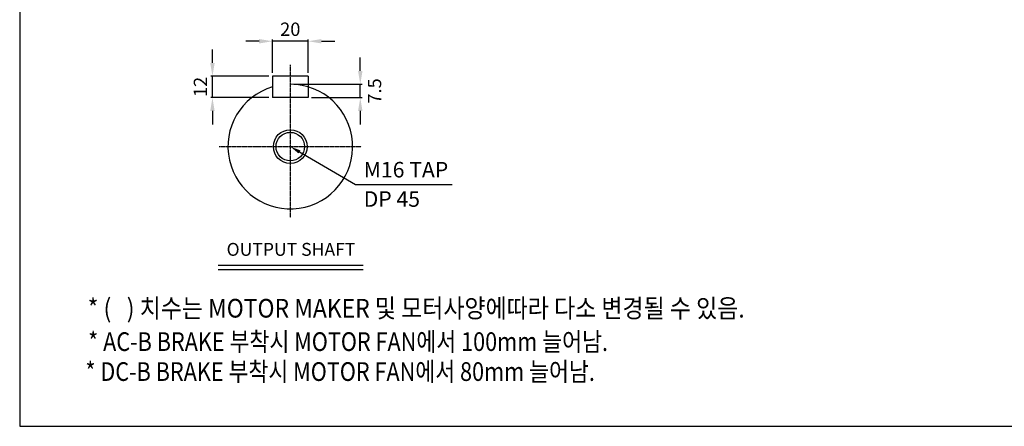
# Model space of a CAD drawing. Units: millimetres. Extents: x 202 to 2051, y 72 to 1380.
# Drawn here: x 202 to 1308, y 72 to 529 of the extents above; entities that cross this region are included whole.
import ezdxf

# ---------------------------------------------------------------- set-up
doc = ezdxf.new("R2010")
doc.units = ezdxf.units.MM
doc.linetypes.add('CENTER', pattern=[2, 1.25, -0.25, 0.25, -0.25])
doc.layers.add('1', color=7, linetype='Continuous')
doc.layers.add('3', color=1, linetype='CENTER')
doc.styles.add('GULIM', font='txt')
doc.styles.add('SIMPLEX', font='simplex.shx')
doc.styles.get("Standard").update_dxf_attribs({"font": 'arial.ttf'})
doc.dimstyles.new('STANDARD$0', dxfattribs={"dimtxt": 0.18, "dimasz": 0.18, "dimexe": 0.18, "dimexo": 0.0625, "dimgap": 0.09, "dimtad": 0, "dimtih": 1, "dimtoh": 1, "dimdec": 4, "dimzin": 0, "dimdsep": 46, "dimtxsty": 'Standard', "dimcen": 0.09, "dimadec": 0, "dimazin": 0, "dimtfac": 1, "dimtdec": 4, "dimtofl": 0, "dimtmove": 0, "dimatfit": 3, "dimfxl": 0, "dimtolj": 1, "dimtzin": 0, "dimarcsym": 0})

# ---------------------------------------------------------------- blocks, each defined once
blk = doc.blocks.new('*D119')
at = {"layer": '1', "color": 31, "linetype": 'ByBlock', "lineweight": -2}
for p, q in [((471.1, 504.9), (456.1, 504.9)), ((486.1, 469.6), (486.1, 506.9)), ((526.1, 504.9), (486.1, 504.9)), ((526.1, 469.6), (526.1, 506.9)), ((541.1, 504.9), (556.1, 504.9))]:
    blk.add_line(p, q, dxfattribs=at)
at = {"layer": '1', "color": 31}
for points in [[(471.1, 507.4), (471.1, 502.4), (486.1, 504.9)], [(541.1, 507.4), (541.1, 502.4), (526.1, 504.9)]]:
    blk.add_solid(points, dxfattribs=at)
at = {"layer": 'DEFPOINTS', "color": 0}
for p in [(486.1, 504.9), (486.1, 465.6), (526.1, 465.6)]:
    blk.add_point(p, dxfattribs=at)
at = {"layer": '1', "color": 31, "insert": (506.1, 518.4), "char_height": 15, "attachment_point": 5, "style": 'SIMPLEX'}
blk.add_mtext('\\A1;20', dxfattribs=at)
blk = doc.blocks.new('*D120')
at = {"layer": '1', "color": 31, "linetype": 'ByBlock', "lineweight": -2}
for p, q in [((418.7, 480.6), (418.7, 495.6)), ((482.1, 465.6), (416.7, 465.6)), ((418.7, 441.6), (418.7, 465.6)), ((482.1, 441.6), (416.7, 441.6)), ((418.7, 426.6), (418.7, 411.6))]:
    blk.add_line(p, q, dxfattribs=at)
at = {"layer": '1', "color": 31}
for points in [[(416.2, 480.6), (421.2, 480.6), (418.7, 465.6)], [(416.2, 426.6), (421.2, 426.6), (418.7, 441.6)]]:
    blk.add_solid(points, dxfattribs=at)
at = {"layer": 'DEFPOINTS', "color": 0}
for p in [(418.7, 465.6), (486.1, 465.6), (486.1, 441.6)]:
    blk.add_point(p, dxfattribs=at)
at = {"layer": '1', "color": 31, "insert": (405.2, 453.6), "char_height": 15, "attachment_point": 5, "rotation": 90, "style": 'SIMPLEX'}
blk.add_mtext('\\A1;12', dxfattribs=at)
blk = doc.blocks.new('*D121')
at = {"layer": '1', "color": 31, "linetype": 'ByBlock', "lineweight": -2}
for p, q in [((584.7, 471.6), (584.7, 486.6)), ((510.1, 456.6), (586.7, 456.6)), ((584.7, 441.6), (584.7, 456.6)), ((530.1, 441.6), (586.7, 441.6)), ((584.7, 426.6), (584.7, 411.6))]:
    blk.add_line(p, q, dxfattribs=at)
at = {"layer": '1', "color": 31}
for points in [[(582.2, 471.6), (587.2, 471.6), (584.7, 456.6)], [(582.2, 426.6), (587.2, 426.6), (584.7, 441.6)]]:
    blk.add_solid(points, dxfattribs=at)
at = {"layer": 'DEFPOINTS', "color": 0}
for p in [(506.1, 456.6), (584.7, 456.6), (526.1, 441.6)]:
    blk.add_point(p, dxfattribs=at)
at = {"layer": '1', "color": 31, "insert": (600.7, 449.1), "char_height": 15, "attachment_point": 5, "rotation": 90, "style": 'SIMPLEX'}
blk.add_mtext('\\A1;7.5', dxfattribs=at)

msp = doc.modelspace()

# ---------------------------------------------------------------- linework, layer by layer
at = {"color": 0}
for p, q in [((486.10366, 465.59027), (486.10366, 441.59027)), ((526.10366, 465.59027), (486.10366, 465.59027)), ((526.10366, 465.59027), (526.10366, 441.59027)), ((526.10366, 441.59027), (486.10366, 441.59027))]:
    msp.add_line(p, q, dxfattribs=at)
at = {"linetype": 'ByBlock', "lineweight": -2}
msp.add_lwpolyline([(516.48247, 380.56696), (579.38581, 344.06121), (687.91324, 344.06121)], dxfattribs=at)
at = {"color": 0}
for radius in [19, 16]:
    msp.add_circle((506.10366, 386.59027), radius, dxfattribs=at)
msp.add_arc((506.10366, 386.59027), 70, 106.6015496, 90, dxfattribs=at)
msp.add_solid([(515.47858, 378.83715), (506.10366, 386.59027), (517.48635, 382.29676)])
at = {"layer": '1'}
for p, q in [((425.28582, 253.5115), (587.83846, 253.5115)), ((425.28582, 248.6852), (587.83846, 248.6852))]:
    msp.add_line(p, q, dxfattribs=at)
msp.add_lwpolyline([(202.22519, 72.47019), (2051.32519, 72.47019), (2051.32519, 1380.37019), (202.22519, 1380.37019)], close=True, dxfattribs=at)
at = {"layer": '3'}
for p, q in [((506.10366, 478.59027), (506.10366, 306.59027)), ((426.10366, 386.59027), (586.10366, 386.59027))]:
    msp.add_line(p, q, dxfattribs=at)

# ---------------------------------------------------------------- texts
for s, p in [('M16 TAP', (588.56732, 351.94188)), ('DP 45', (588.56732, 318.9929))]:
    msp.add_text(s, height=17.455895).set_placement(p)
at = {"layer": '1', "style": 'GULIM'}
for s, width, p in [('* (   ) 치수는 MOTOR MAKER 및 모터사양에따라 다소 변경될 수 있음.', 0.9, (278.60127, 194.57699)), ('* AC-B BRAKE 부착시 MOTOR FAN에서 100mm 늘어남.', 0.85, (279.08829, 157.07616)), ('* DC-B BRAKE 부착시 MOTOR FAN에서 80mm 늘어남.', 0.85, (275.97991, 123.44671))]:
    msp.add_text(s, height=20.9875149, dxfattribs=dict(at, width=width)).set_placement(p)
at = {"layer": '1', "insert": (506.89145, 269.30512), "char_height": 14.4789015, "attachment_point": 5, "style": 'SIMPLEX'}
msp.add_mtext('OUTPUT SHAFT', dxfattribs=at)

# ---------------------------------------------------------------- dimensions: what is measured, and where the dimension line sits
at = {"layer": '1'}
dim = msp.add_linear_dim(base=(486.10366, 504.92395), p1=(526.10366, 465.59027), p2=(486.10366, 465.59027), text='20', dimstyle='STANDARD$0', override={"dimscale": 2, "dimtxt": 7.5, "dimasz": 7.5, "dimexe": 1, "dimexo": 2, "dimgap": 3, "dimtad": 3, "dimtih": 0, "dimtoh": 0, "dimzin": 8, "dimtxsty": 'SIMPLEX', "dimcen": 0, "dimclrd": 31, "dimclre": 31, "dimclrt": 31, "dimtfac": 0.072, "dimtdec": 0, "dimtix": 1, "dimtofl": 1, "dimtmove": 2, "dimtvp": 0.072, "dimarcsym": 1}, dxfattribs=at)
dim.commit()
dim.dimension.update_dxf_attribs({"geometry": '*D119', "text_midpoint": (506.10366, 518.42395)})
dim = msp.add_linear_dim(base=(418.74517, 465.59027), p1=(486.10366, 441.59027), p2=(486.10366, 465.59027), angle=90, text='12', dimstyle='STANDARD$0', override={"dimscale": 2, "dimtxt": 7.5, "dimasz": 7.5, "dimexe": 1, "dimexo": 2, "dimgap": 3, "dimtad": 3, "dimtih": 0, "dimtoh": 0, "dimzin": 8, "dimtxsty": 'SIMPLEX', "dimcen": 0, "dimclrd": 31, "dimclre": 31, "dimclrt": 31, "dimtfac": 0.072, "dimtdec": 0, "dimtix": 1, "dimtofl": 1, "dimtmove": 2, "dimtvp": 0.072, "dimarcsym": 1}, dxfattribs=at)
dim.commit()
dim.dimension.update_dxf_attribs({"geometry": '*D120', "text_midpoint": (405.24517, 453.59027)})
dim = msp.add_linear_dim(base=(584.74402, 456.59027), p1=(526.10366, 441.59027), p2=(506.10366, 456.59027), angle=90, text='7.5', dimstyle='STANDARD$0', override={"dimscale": 2, "dimtxt": 7.5, "dimasz": 7.5, "dimexe": 1, "dimexo": 2, "dimgap": 3, "dimtad": 3, "dimtih": 0, "dimtoh": 0, "dimzin": 8, "dimtxsty": 'SIMPLEX', "dimcen": 0, "dimclrd": 31, "dimclre": 31, "dimclrt": 31, "dimtfac": 0.072, "dimtdec": 0, "dimtix": 1, "dimtofl": 1, "dimtmove": 2, "dimtvp": 0.072, "dimarcsym": 1}, dxfattribs=at)
dim.commit()
dim.dimension.update_dxf_attribs({"geometry": '*D121', "text_midpoint": (600.68345, 449.09027), "dimtype": 160})

doc.saveas('drawing.dxf')
